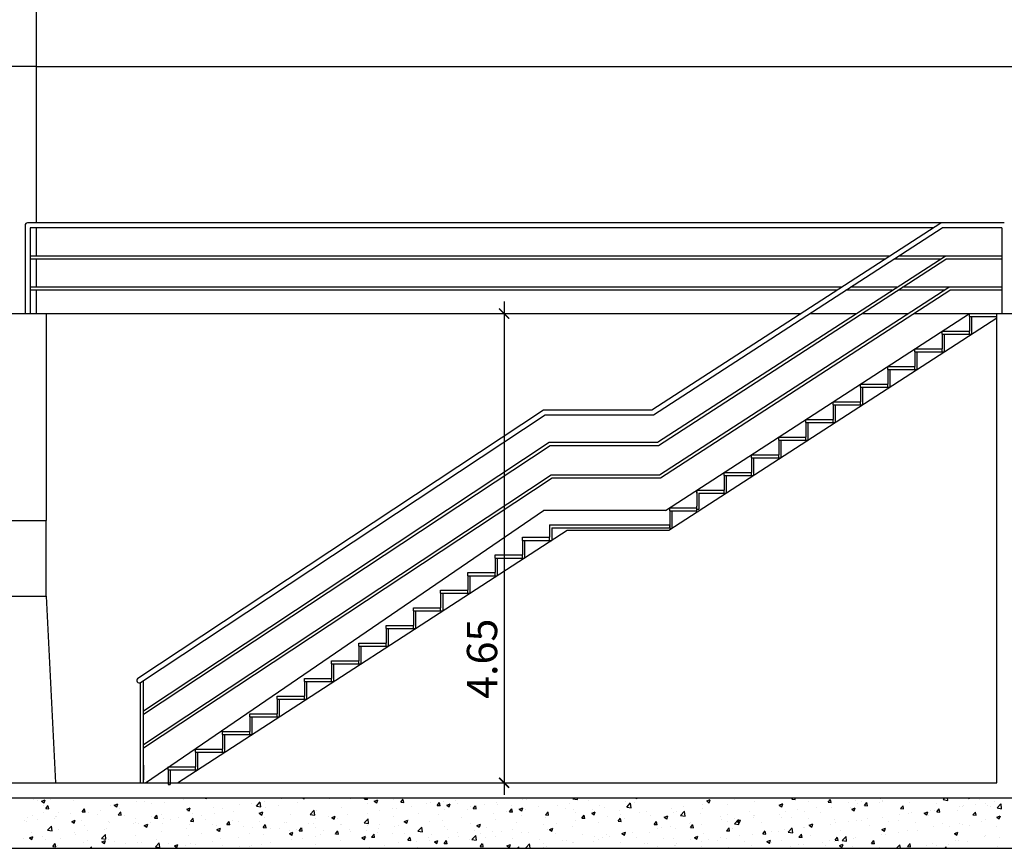
# Model space of a CAD drawing. Extents: x -143 to 416, y -230 to 28.
# Drawn here: x 159 to 169, y -199 to -191 of the extents above; entities that cross this region are included whole.
import ezdxf

# ---------------------------------------------------------------- set-up
doc = ezdxf.new("R2010")
doc.units = 0
doc.header["$MEASUREMENT"] = 0
doc.layers.get('0').update_dxf_attribs({"linetype": 'CONTINUOUS'})
for name, color, linetype in [('A01', 7, 'CONTINUOUS'), ('A02', 2, 'CONTINUOUS'), ('ARQ_ALVENARIA', 255, 'CONTINUOUS'), ('ARQ_HATCH', 7, 'CONTINUOUS'), ('TRELIÇA', 2, 'CONTINUOUS'), ('Vista', 255, 'CONTINUOUS'), ('Vista_yellow', 2, 'CONTINUOUS')]:
    doc.layers.add(name, color=color, linetype=linetype)
doc.styles.add('ROMANS', font='romans.shx', dxfattribs={"width": 0.8})

# ---------------------------------------------------------------- blocks, each defined once
blk = doc.blocks.new('_ARCHTICK')
at = {"color": 2, "linetype": 'ByBlock', "const_width": 0.15}
blk.add_lwpolyline([(-0.5, -0.5), (0.5, 0.5)], dxfattribs=at)

msp = doc.modelspace()

# ---------------------------------------------------------------- linework, layer by layer
at = {"color": 2}
msp.add_line((163.7564, -193.4466), (163.7564, -198.3366), dxfattribs=at)
for p, q in [((159.0904, -198.3798), (159.0904, -198.3798)), ((159.1354, -198.3958), (159.1354, -198.3958)), ((159.1747, -198.3996), (159.2097, -198.3862)), ((159.1747, -198.3996), (159.1995, -198.4164)), ((159.1998, -198.4171), (159.2099, -198.3869)), ((159.2605, -198.3793), (159.2605, -198.3793)), ((159.4869, -198.3906), (159.4869, -198.3906)), ((160.113, -198.4041), (160.113, -198.4041)), ((160.1899, -198.4003), (160.1899, -198.4003)), ((160.3697, -198.3689), (160.3697, -198.3689)), ((160.3896, -198.4106), (160.3896, -198.4106)), ((160.579, -198.3856), (160.579, -198.3856)), ((160.7777, -198.3666), (160.8129, -198.3721)), ((160.8132, -198.3727), (160.8124, -198.3666)), ((161.3021, -198.4479), (161.341, -198.4074)), ((161.3468, -198.4555), (161.3412, -198.408)), ((161.3851, -198.3986), (161.3851, -198.3986)), ((161.5472, -198.3751), (161.5472, -198.3751)), ((161.7625, -198.3666), (161.7753, -198.3753)), ((161.7756, -198.376), (161.7787, -198.3666)), ((162.0239, -198.3753), (162.0239, -198.3753)), ((162.23, -198.377), (162.23, -198.377)), ((162.3745, -198.3785), (162.3844, -198.3666)), ((162.3745, -198.3785), (162.4044, -198.3811)), ((162.4046, -198.3818), (162.4018, -198.3666)), ((162.469, -198.3985), (162.504, -198.3851)), ((162.469, -198.3985), (162.4939, -198.4153)), ((162.4941, -198.416), (162.5043, -198.3858)), ((162.4969, -198.3883), (162.4969, -198.3883)), ((162.6644, -198.3876), (162.6644, -198.3876)), ((162.7331, -198.4098), (162.7572, -198.3811)), ((162.7331, -198.4098), (162.763, -198.4125)), ((162.7632, -198.4132), (162.7574, -198.3818)), ((162.7639, -198.3995), (162.7639, -198.3995)), ((163.0308, -198.4108), (163.0308, -198.4108)), ((163.0917, -198.4412), (163.1158, -198.4125)), ((163.1218, -198.4445), (163.1161, -198.4132)), ((163.153, -198.4065), (163.153, -198.4065)), ((163.2761, -198.3731), (163.2761, -198.3731)), ((163.2781, -198.3901), (163.2781, -198.3901)), ((163.9396, -198.3799), (163.9396, -198.3799)), ((163.9791, -198.3828), (163.9791, -198.3828)), ((164.4375, -198.3747), (164.4453, -198.3666)), ((164.4375, -198.3747), (164.482, -198.3816)), ((164.4822, -198.3822), (164.4804, -198.3666)), ((164.5966, -198.3964), (164.5966, -198.3964)), ((164.9592, -198.4064), (164.9592, -198.4064)), ((165.0449, -198.4076), (165.0449, -198.4076)), ((165.0585, -198.3666), (165.0697, -198.3742)), ((165.0699, -198.3749), (165.0727, -198.3666)), ((165.2117, -198.3744), (165.2117, -198.3744)), ((165.7634, -198.3974), (165.7984, -198.384)), ((165.7634, -198.3974), (165.7883, -198.4142)), ((165.7885, -198.4149), (165.7986, -198.3847)), ((166.0414, -198.386), (166.0414, -198.386)), ((166.1666, -198.3696), (166.1666, -198.3696)), ((166.2343, -198.3987), (166.2343, -198.3987)), ((166.6087, -198.3789), (166.619, -198.3666)), ((166.6087, -198.3789), (166.6386, -198.3815)), ((166.6388, -198.3822), (166.6359, -198.3666)), ((166.7055, -198.3704), (166.7055, -198.3704)), ((166.7738, -198.4056), (166.7738, -198.4056)), ((166.9673, -198.4103), (166.9914, -198.3815)), ((166.9673, -198.4103), (166.9972, -198.4129)), ((166.9724, -198.3817), (166.9724, -198.3817)), ((166.9974, -198.4136), (166.9916, -198.3822)), ((167.2393, -198.393), (167.2393, -198.393)), ((167.2957, -198.4008), (167.2957, -198.4008)), ((167.3259, -198.4416), (167.35, -198.4129)), ((167.356, -198.445), (167.3502, -198.4136)), ((167.4851, -198.3759), (167.4851, -198.3759)), ((167.5062, -198.4043), (167.5062, -198.4043)), ((167.5065, -198.3932), (167.5065, -198.3932)), ((168.1066, -198.3842), (168.1234, -198.3666)), ((168.1066, -198.3842), (168.151, -198.3911)), ((168.1513, -198.3917), (168.1483, -198.3666)), ((168.2016, -198.3709), (168.2016, -198.3709)), ((168.3545, -198.3666), (168.3641, -198.3731)), ((168.3643, -198.3738), (168.3667, -198.3666)), ((168.4685, -198.3822), (168.4685, -198.3822)), ((168.6141, -198.4071), (168.6141, -198.4071)), ((159.1953, -198.4407), (159.1953, -198.4407)), ((159.1966, -198.5084), (159.1966, -198.5084)), ((159.2162, -198.4722), (159.2403, -198.4435)), ((159.2162, -198.4722), (159.2461, -198.4748)), ((159.2463, -198.4755), (159.2405, -198.4442)), ((159.344, -198.5088), (159.344, -198.5088)), ((159.5748, -198.5036), (159.5989, -198.4748)), ((159.5748, -198.5036), (159.6047, -198.5062)), ((159.6049, -198.5069), (159.5991, -198.4755)), ((159.6007, -198.4736), (159.6007, -198.4736)), ((159.6067, -198.5004), (159.6067, -198.5004)), ((159.6342, -198.51), (159.6342, -198.51)), ((159.7593, -198.4935), (159.7593, -198.4935)), ((159.8533, -198.4416), (159.8533, -198.4416)), ((159.8932, -198.4397), (159.9282, -198.4262)), ((159.8932, -198.4397), (159.9181, -198.4564)), ((159.8983, -198.4504), (159.8983, -198.4504)), ((159.9183, -198.4571), (159.9285, -198.4269)), ((159.9334, -198.5349), (159.9576, -198.5062)), ((159.9487, -198.4686), (159.9487, -198.4686)), ((159.9636, -198.5382), (159.9578, -198.5069)), ((160.2645, -198.427), (160.2645, -198.427)), ((160.6118, -198.4797), (160.6468, -198.4663)), ((160.6118, -198.4797), (160.6367, -198.4965)), ((160.6162, -198.5033), (160.6162, -198.5033)), ((160.6369, -198.4972), (160.647, -198.467)), ((160.8759, -198.4658), (160.8759, -198.4658)), ((160.964, -198.4752), (160.964, -198.4752)), ((161.0778, -198.4998), (161.0778, -198.4998)), ((161.1326, -198.4306), (161.1326, -198.4306)), ((161.2556, -198.4251), (161.2556, -198.4251)), ((161.3021, -198.4479), (161.3466, -198.4548)), ((161.3304, -198.5198), (161.3654, -198.5063)), ((161.3555, -198.5372), (161.3656, -198.507)), ((161.3936, -198.4583), (161.3936, -198.4583)), ((161.5187, -198.4418), (161.5187, -198.4418)), ((161.7081, -198.4169), (161.7081, -198.4169)), ((161.8357, -198.5307), (161.8747, -198.4901)), ((161.8804, -198.5382), (161.8749, -198.4907)), ((161.8955, -198.4924), (161.8955, -198.4924)), ((162.148, -198.4603), (162.148, -198.4603)), ((162.4077, -198.4229), (162.4077, -198.4229)), ((162.5226, -198.4895), (162.5226, -198.4895)), ((162.6478, -198.473), (162.6478, -198.473)), ((162.693, -198.4732), (162.693, -198.4732)), ((162.8372, -198.4481), (162.8372, -198.4481)), ((162.9846, -198.4232), (162.9846, -198.4232)), ((163.0917, -198.4412), (163.1216, -198.4438)), ((163.1706, -198.4846), (163.1706, -198.4846)), ((163.1876, -198.4386), (163.2226, -198.4251)), ((163.1876, -198.4386), (163.2125, -198.4553)), ((163.2127, -198.456), (163.2228, -198.4258)), ((163.2977, -198.4221), (163.2977, -198.4221)), ((163.396, -198.4829), (163.396, -198.4829)), ((163.4273, -198.4494), (163.4273, -198.4494)), ((163.4504, -198.4726), (163.4745, -198.4439)), ((163.4504, -198.4726), (163.4803, -198.4752)), ((163.4805, -198.4759), (163.4747, -198.4446)), ((163.5646, -198.4334), (163.5646, -198.4334)), ((163.6799, -198.4174), (163.6799, -198.4174)), ((163.6875, -198.4328), (163.6875, -198.4328)), ((163.7769, -198.5043), (163.7769, -198.5043)), ((163.809, -198.504), (163.8331, -198.4752)), ((163.809, -198.504), (163.8389, -198.5066)), ((163.8315, -198.4447), (163.8315, -198.4447)), ((163.8391, -198.5073), (163.8333, -198.4759)), ((163.9062, -198.4786), (163.9412, -198.4652)), ((163.9062, -198.4786), (163.931, -198.4954)), ((163.9313, -198.4961), (163.9414, -198.4659)), ((163.9663, -198.4793), (163.9663, -198.4793)), ((164.0984, -198.4559), (164.0984, -198.4559)), ((164.1676, -198.5354), (164.1917, -198.5066)), ((164.1902, -198.5111), (164.1902, -198.5111)), ((164.1977, -198.5387), (164.192, -198.5073)), ((164.282, -198.4378), (164.282, -198.4378)), ((164.3653, -198.4672), (164.3653, -198.4672)), ((164.4072, -198.4213), (164.4072, -198.4213)), ((164.4428, -198.4791), (164.4428, -198.4791)), ((164.4617, -198.5077), (164.4617, -198.5077)), ((164.6247, -198.5187), (164.6597, -198.5052)), ((164.6322, -198.4785), (164.6322, -198.4785)), ((164.6498, -198.5361), (164.66, -198.5059)), ((164.7025, -198.4416), (164.7025, -198.4416)), ((164.7533, -198.4577), (164.7533, -198.4577)), ((164.8991, -198.4898), (164.8991, -198.4898)), ((164.9711, -198.4574), (165.0101, -198.4169)), ((164.9711, -198.4574), (165.0156, -198.4643)), ((165.0158, -198.465), (165.0103, -198.4175)), ((165.0954, -198.5106), (165.0954, -198.5106)), ((165.1661, -198.501), (165.1661, -198.501)), ((165.4111, -198.469), (165.4111, -198.469)), ((165.433, -198.5123), (165.433, -198.5123)), ((165.4653, -198.5034), (165.4653, -198.5034)), ((165.5048, -198.5402), (165.5437, -198.4996)), ((165.5363, -198.4525), (165.5363, -198.4525)), ((165.5494, -198.5477), (165.5439, -198.5002)), ((165.7221, -198.4682), (165.7221, -198.4682)), ((165.7257, -198.4276), (165.7257, -198.4276)), ((165.9746, -198.4362), (165.9746, -198.4362)), ((166.1906, -198.5057), (166.1906, -198.5057)), ((166.482, -198.4375), (166.517, -198.424)), ((166.482, -198.4375), (166.5068, -198.4543)), ((166.4822, -198.4557), (166.4822, -198.4557)), ((166.5071, -198.455), (166.5172, -198.4247)), ((166.5402, -198.5003), (166.5402, -198.5003)), ((166.6654, -198.4838), (166.6654, -198.4838)), ((166.7375, -198.4979), (166.7375, -198.4979)), ((166.8548, -198.4589), (166.8548, -198.4589)), ((166.9972, -198.4604), (166.9972, -198.4604)), ((167.1705, -198.4173), (167.1705, -198.4173)), ((167.1852, -198.4654), (167.1852, -198.4654)), ((167.2005, -198.4775), (167.2355, -198.4641)), ((167.2005, -198.4775), (167.2254, -198.4943)), ((167.2256, -198.495), (167.2358, -198.4648)), ((167.2539, -198.4252), (167.2539, -198.4252)), ((167.3259, -198.4416), (167.3558, -198.4443)), ((167.4768, -198.4153), (167.4768, -198.4153)), ((167.6846, -198.473), (167.7087, -198.4443)), ((167.6846, -198.473), (167.7144, -198.4756)), ((167.7147, -198.4763), (167.7089, -198.445)), ((167.7732, -198.4156), (167.7732, -198.4156)), ((167.9191, -198.5176), (167.9541, -198.5041)), ((167.9442, -198.535), (167.9543, -198.5048)), ((167.9838, -198.4901), (167.9838, -198.4901)), ((168.0168, -198.487), (168.0168, -198.487)), ((168.0401, -198.4268), (168.0401, -198.4268)), ((168.0432, -198.5044), (168.0673, -198.4757)), ((168.0432, -198.5044), (168.0731, -198.507)), ((168.0733, -198.5077), (168.0675, -198.4764)), ((168.2509, -198.4902), (168.2509, -198.4902)), ((168.2693, -198.455), (168.2693, -198.455)), ((168.2996, -198.4485), (168.2996, -198.4485)), ((168.307, -198.4381), (168.307, -198.4381)), ((168.4018, -198.5358), (168.4259, -198.507)), ((168.4248, -198.432), (168.4248, -198.432)), ((168.4319, -198.5391), (168.4261, -198.5077)), ((168.529, -198.4175), (168.529, -198.4175)), ((168.5425, -198.4401), (168.5425, -198.4401)), ((168.5739, -198.4494), (168.5739, -198.4494)), ((168.6402, -198.4669), (168.6791, -198.4264)), ((168.6402, -198.4669), (168.6847, -198.4738)), ((168.6849, -198.4745), (168.6794, -198.427)), ((159.0038, -198.593), (159.0038, -198.593)), ((159.0235, -198.6005), (159.0235, -198.6005)), ((159.0352, -198.5643), (159.0352, -198.5643)), ((159.0843, -198.5463), (159.0843, -198.5463)), ((159.129, -198.5765), (159.129, -198.5765)), ((159.3021, -198.5756), (159.3021, -198.5756)), ((159.3151, -198.5505), (159.3151, -198.5505)), ((159.3184, -198.5516), (159.3184, -198.5516)), ((159.4635, -198.5197), (159.4635, -198.5197)), ((159.4731, -198.6009), (159.5081, -198.5875)), ((159.4731, -198.6009), (159.498, -198.6177)), ((159.4982, -198.6184), (159.5083, -198.5882)), ((159.569, -198.5869), (159.569, -198.5869)), ((159.7305, -198.531), (159.7305, -198.531)), ((159.8359, -198.5982), (159.8359, -198.5982)), ((159.8472, -198.608), (159.8472, -198.608)), ((159.9334, -198.5349), (159.9633, -198.5375)), ((159.9974, -198.5423), (159.9974, -198.5423)), ((160.1028, -198.6094), (160.1028, -198.6094)), ((160.1069, -198.5705), (160.1069, -198.5705)), ((160.2581, -198.6078), (160.2581, -198.6078)), ((160.2643, -198.5535), (160.2643, -198.5535)), ((160.2921, -198.5663), (160.3162, -198.5376)), ((160.2921, -198.5663), (160.322, -198.5689)), ((160.3222, -198.5696), (160.3164, -198.5383)), ((160.3636, -198.5353), (160.3636, -198.5353)), ((160.3809, -198.5753), (160.3809, -198.5753)), ((160.4475, -198.5828), (160.4475, -198.5828)), ((160.5312, -198.5648), (160.5312, -198.5648)), ((160.6507, -198.5977), (160.6748, -198.569)), ((160.6507, -198.5977), (160.6806, -198.6003)), ((160.6725, -198.5252), (160.6725, -198.5252)), ((160.6808, -198.601), (160.675, -198.5697)), ((160.7632, -198.5413), (160.7632, -198.5413)), ((160.7981, -198.5761), (160.7981, -198.5761)), ((160.8884, -198.5248), (160.8884, -198.5248)), ((161.0093, -198.6291), (161.0334, -198.6003)), ((161.0394, -198.6324), (161.0337, -198.601)), ((161.065, -198.5874), (161.065, -198.5874)), ((161.1265, -198.5971), (161.1265, -198.5971)), ((161.3304, -198.5198), (161.3552, -198.5365)), ((161.3319, -198.5987), (161.3319, -198.5987)), ((161.3791, -198.565), (161.3791, -198.565)), ((161.5988, -198.6099), (161.5988, -198.6099)), ((161.6388, -198.5276), (161.6388, -198.5276)), ((161.8357, -198.5307), (161.8802, -198.5376)), ((161.8923, -198.5725), (161.8923, -198.5725)), ((162.0175, -198.556), (162.0175, -198.556)), ((162.0489, -198.5598), (162.0839, -198.5464)), ((162.0489, -198.5598), (162.0738, -198.5766)), ((162.074, -198.5773), (162.0842, -198.5471)), ((162.1098, -198.5733), (162.1098, -198.5733)), ((162.2069, -198.5311), (162.2069, -198.5311)), ((162.3693, -198.6135), (162.4083, -198.5729)), ((162.4014, -198.5233), (162.4014, -198.5233)), ((162.4016, -198.5893), (162.4016, -198.5893)), ((162.414, -198.621), (162.4085, -198.5735)), ((162.6584, -198.5541), (162.6584, -198.5541)), ((162.7675, -198.5998), (162.8025, -198.5864)), ((162.7675, -198.5998), (162.7924, -198.6166)), ((162.7926, -198.6173), (162.8027, -198.5871)), ((162.8128, -198.583), (162.8128, -198.583)), ((162.9109, -198.5221), (162.9109, -198.5221)), ((163.0214, -198.6037), (163.0214, -198.6037)), ((163.1044, -198.5329), (163.1044, -198.5329)), ((163.1466, -198.5873), (163.1466, -198.5873)), ((163.336, -198.5623), (163.336, -198.5623)), ((163.6517, -198.5208), (163.6517, -198.5208)), ((163.6738, -198.5838), (163.6738, -198.5838)), ((163.8785, -198.6078), (163.8785, -198.6078)), ((163.9335, -198.5463), (163.9335, -198.5463)), ((164.1676, -198.5354), (164.1975, -198.538)), ((164.1701, -198.5578), (164.1701, -198.5578)), ((164.465, -198.5936), (164.465, -198.5936)), ((164.5263, -198.5667), (164.5504, -198.538)), ((164.5263, -198.5667), (164.5562, -198.5693)), ((164.5564, -198.57), (164.5506, -198.5387)), ((164.6247, -198.5187), (164.6496, -198.5354)), ((164.6964, -198.6081), (164.6964, -198.6081)), ((164.7808, -198.552), (164.7808, -198.552)), ((164.8849, -198.5981), (164.909, -198.5694)), ((164.8849, -198.5981), (164.9148, -198.6007)), ((164.906, -198.5355), (164.906, -198.5355)), ((164.915, -198.6014), (164.9092, -198.5701)), ((164.9531, -198.5729), (164.9531, -198.5729)), ((165.2056, -198.5409), (165.2056, -198.5409)), ((165.2435, -198.6295), (165.2676, -198.6008)), ((165.2736, -198.6328), (165.2678, -198.6015)), ((165.3433, -198.5587), (165.3783, -198.5453)), ((165.3433, -198.5587), (165.3682, -198.5755)), ((165.3684, -198.5762), (165.3785, -198.546)), ((165.5048, -198.5402), (165.5492, -198.5471)), ((165.6074, -198.6058), (165.6074, -198.6058)), ((165.6999, -198.5236), (165.6999, -198.5236)), ((165.899, -198.5558), (165.899, -198.5558)), ((165.9099, -198.5832), (165.9099, -198.5832)), ((165.9668, -198.5349), (165.9668, -198.5349)), ((165.9685, -198.6026), (165.9685, -198.6026)), ((166.0351, -198.5668), (166.0351, -198.5668)), ((166.0384, -198.623), (166.0773, -198.5824)), ((166.0619, -198.5987), (166.0969, -198.5853)), ((166.0619, -198.5987), (166.0867, -198.6155)), ((166.0831, -198.6305), (166.0775, -198.583)), ((166.0869, -198.6162), (166.0971, -198.586)), ((166.2244, -198.5418), (166.2244, -198.5418)), ((166.2282, -198.5651), (166.2282, -198.5651)), ((166.2337, -198.5462), (166.2337, -198.5462)), ((166.4849, -198.5299), (166.4849, -198.5299)), ((166.5006, -198.5574), (166.5006, -198.5574)), ((166.602, -198.5655), (166.602, -198.5655)), ((166.7675, -198.5687), (166.7675, -198.5687)), ((166.8936, -198.5154), (166.8936, -198.5154)), ((167.0344, -198.58), (167.0344, -198.58)), ((167.1642, -198.598), (167.1642, -198.598)), ((167.2478, -198.5917), (167.2478, -198.5917)), ((167.3013, -198.5913), (167.3013, -198.5913)), ((167.3535, -198.5731), (167.3535, -198.5731)), ((167.5004, -198.5597), (167.5004, -198.5597)), ((167.5683, -198.6025), (167.5683, -198.6025)), ((167.6677, -198.5903), (167.6677, -198.5903)), ((167.6693, -198.5315), (167.6693, -198.5315)), ((167.7601, -198.5222), (167.7601, -198.5222)), ((167.7945, -198.515), (167.7945, -198.515)), ((167.9191, -198.5176), (167.944, -198.5343)), ((167.9593, -198.5402), (167.9593, -198.5402)), ((168.4018, -198.5358), (168.4317, -198.5384)), ((168.4826, -198.6043), (168.4826, -198.6043)), ((168.523, -198.5839), (168.523, -198.5839)), ((168.6377, -198.5576), (168.6727, -198.5442)), ((168.6377, -198.5576), (168.6625, -198.5744)), ((168.6628, -198.5751), (168.6729, -198.5449)), ((159.2339, -198.6867), (159.2728, -198.6461)), ((159.2339, -198.6867), (159.2784, -198.6936)), ((159.2786, -198.6942), (159.2731, -198.6467)), ((159.3379, -198.6752), (159.3379, -198.6752)), ((159.5026, -198.7072), (159.5026, -198.7072)), ((159.5947, -198.64), (159.5947, -198.64)), ((159.6278, -198.6907), (159.6278, -198.6907)), ((159.7977, -198.6754), (159.7977, -198.6754)), ((159.8172, -198.6658), (159.8172, -198.6658)), ((160.0893, -198.6253), (160.0893, -198.6253)), ((160.1329, -198.6242), (160.1329, -198.6242)), ((160.1917, -198.641), (160.2267, -198.6275)), ((160.1917, -198.641), (160.2166, -198.6577)), ((160.2168, -198.6584), (160.2269, -198.6282)), ((160.3575, -198.7018), (160.3575, -198.7018)), ((160.3697, -198.6207), (160.3697, -198.6207)), ((160.6101, -198.6697), (160.6101, -198.6697)), ((160.6366, -198.632), (160.6366, -198.632)), ((160.8698, -198.6323), (160.8698, -198.6323)), ((160.9035, -198.6433), (160.9035, -198.6433)), ((160.9103, -198.681), (160.9453, -198.6676)), ((160.9103, -198.681), (160.9351, -198.6978)), ((160.9353, -198.6985), (160.9455, -198.6683)), ((160.9462, -198.6971), (160.9462, -198.6971)), ((161.0093, -198.6291), (161.0392, -198.6317)), ((161.1704, -198.6545), (161.1704, -198.6545)), ((161.262, -198.6555), (161.262, -198.6555)), ((161.368, -198.6604), (161.3921, -198.6317)), ((161.368, -198.6604), (161.3979, -198.6631)), ((161.3872, -198.639), (161.3872, -198.639)), ((161.3981, -198.6638), (161.3923, -198.6324)), ((161.4374, -198.6658), (161.4374, -198.6658)), ((161.5266, -198.6734), (161.5266, -198.6734)), ((161.5766, -198.6141), (161.5766, -198.6141)), ((161.6288, -198.7211), (161.6638, -198.7076)), ((161.6327, -198.694), (161.6327, -198.694)), ((161.7043, -198.6771), (161.7043, -198.6771)), ((161.7266, -198.6918), (161.7507, -198.6631)), ((161.7266, -198.6918), (161.7565, -198.6944)), ((161.7567, -198.6951), (161.7509, -198.6638)), ((161.8182, -198.6234), (161.8182, -198.6234)), ((161.8657, -198.6212), (161.8657, -198.6212)), ((161.8894, -198.6588), (161.8894, -198.6588)), ((161.9712, -198.6884), (161.9712, -198.6884)), ((162.0852, -198.7232), (162.1093, -198.6945)), ((162.1153, -198.7265), (162.1095, -198.6952)), ((162.1327, -198.6325), (162.1327, -198.6325)), ((162.1419, -198.6268), (162.1419, -198.6268)), ((162.2296, -198.6831), (162.2296, -198.6831)), ((162.2381, -198.6997), (162.2381, -198.6997)), ((162.3693, -198.6135), (162.4138, -198.6204)), ((162.3911, -198.6867), (162.3911, -198.6867)), ((162.3996, -198.6438), (162.3996, -198.6438)), ((162.5163, -198.6702), (162.5163, -198.6702)), ((162.5212, -198.633), (162.5212, -198.633)), ((162.6665, -198.655), (162.6665, -198.655)), ((162.7056, -198.6453), (162.7056, -198.6453)), ((162.903, -198.6962), (162.9419, -198.6556)), ((162.903, -198.6962), (162.9474, -198.7031)), ((162.9048, -198.6885), (162.9048, -198.6885)), ((162.9334, -198.6663), (162.9334, -198.6663)), ((162.9476, -198.7037), (162.9421, -198.6562)), ((163.1645, -198.651), (163.1645, -198.651)), ((163.2003, -198.6776), (163.2003, -198.6776)), ((163.4212, -198.6158), (163.4212, -198.6158)), ((163.4672, -198.6889), (163.4672, -198.6889)), ((163.4861, -198.6399), (163.5211, -198.6264)), ((163.4861, -198.6399), (163.5109, -198.6567)), ((163.5111, -198.6574), (163.5213, -198.6271)), ((163.5869, -198.6579), (163.5869, -198.6579)), ((163.6454, -198.7015), (163.6454, -198.7015)), ((163.7341, -198.7002), (163.7341, -198.7002)), ((163.8347, -198.6766), (163.8347, -198.6766)), ((164.1505, -198.635), (164.1505, -198.635)), ((164.1841, -198.6776), (164.1841, -198.6776)), ((164.2046, -198.6799), (164.2396, -198.6665)), ((164.2046, -198.6799), (164.2295, -198.6967)), ((164.2297, -198.6974), (164.2398, -198.6672)), ((164.2757, -198.6185), (164.2757, -198.6185)), ((164.4367, -198.6456), (164.4367, -198.6456)), ((164.9232, -198.72), (164.9582, -198.7065)), ((164.9483, -198.7374), (164.9584, -198.7072)), ((165.0242, -198.7059), (165.0242, -198.7059)), ((165.1996, -198.7073), (165.1996, -198.7073)), ((165.2435, -198.6295), (165.2734, -198.6321)), ((165.2796, -198.6662), (165.2796, -198.6662)), ((165.3158, -198.6559), (165.3158, -198.6559)), ((165.4048, -198.6497), (165.4048, -198.6497)), ((165.4593, -198.6698), (165.4593, -198.6698)), ((165.5941, -198.6248), (165.5941, -198.6248)), ((165.6022, -198.6609), (165.6263, -198.6321)), ((165.6022, -198.6609), (165.632, -198.6635)), ((165.6323, -198.6642), (165.6265, -198.6328)), ((165.716, -198.6346), (165.716, -198.6346)), ((165.9608, -198.6922), (165.9849, -198.6635)), ((165.9608, -198.6922), (165.9907, -198.6948)), ((165.9909, -198.6955), (165.9851, -198.6642)), ((166.0188, -198.6656), (166.0188, -198.6656)), ((166.0384, -198.623), (166.0829, -198.6299)), ((166.3104, -198.6155), (166.3104, -198.6155)), ((166.3194, -198.7236), (166.3435, -198.6949)), ((166.3495, -198.7269), (166.3437, -198.6956)), ((166.4087, -198.6975), (166.4087, -198.6975)), ((166.4789, -198.6964), (166.4789, -198.6964)), ((166.5339, -198.681), (166.5339, -198.681)), ((166.572, -198.7057), (166.611, -198.6651)), ((166.572, -198.7057), (166.6165, -198.7126)), ((166.6167, -198.7132), (166.6112, -198.6657)), ((166.7232, -198.6561), (166.7232, -198.6561)), ((166.7314, -198.6644), (166.7314, -198.6644)), ((166.7804, -198.6388), (166.8154, -198.6254)), ((166.7804, -198.6388), (166.8053, -198.6556)), ((166.8055, -198.6563), (166.8157, -198.6261)), ((166.9911, -198.6269), (166.9911, -198.6269)), ((167.039, -198.6145), (167.039, -198.6145)), ((167.0846, -198.6904), (167.0846, -198.6904)), ((167.3761, -198.6403), (167.3761, -198.6403)), ((167.499, -198.6788), (167.534, -198.6654)), ((167.499, -198.6788), (167.5239, -198.6956)), ((167.5241, -198.6963), (167.5342, -198.6661)), ((167.754, -198.6886), (167.754, -198.6886)), ((167.8352, -198.6138), (167.8352, -198.6138)), ((167.8523, -198.6873), (167.8523, -198.6873)), ((168.0107, -198.6534), (168.0107, -198.6534)), ((168.1021, -198.6251), (168.1021, -198.6251)), ((168.1681, -198.6457), (168.1681, -198.6457)), ((168.2176, -198.7189), (168.2526, -198.7054)), ((168.2426, -198.7364), (168.2528, -198.7061)), ((168.2633, -198.6214), (168.2633, -198.6214)), ((168.2932, -198.6292), (168.2932, -198.6292)), ((168.369, -198.6364), (168.369, -198.6364)), ((168.6359, -198.6477), (168.6359, -198.6477)), ((158.9975, -198.7737), (158.9975, -198.7737)), ((159.053, -198.7622), (159.088, -198.7488)), ((159.053, -198.7622), (159.0779, -198.779)), ((159.0781, -198.7797), (159.0882, -198.7494)), ((159.0782, -198.7127), (159.0782, -198.7127)), ((159.0972, -198.7626), (159.0972, -198.7626)), ((159.1868, -198.7488), (159.1868, -198.7488)), ((159.2145, -198.7755), (159.2145, -198.7755)), ((159.3641, -198.7739), (159.3641, -198.7739)), ((159.5061, -198.7255), (159.5061, -198.7255)), ((159.631, -198.7851), (159.631, -198.7851)), ((159.7675, -198.7695), (159.8065, -198.7289)), ((159.7675, -198.7695), (159.812, -198.7764)), ((159.7716, -198.8022), (159.8066, -198.7888)), ((159.7716, -198.8022), (159.7964, -198.819)), ((159.7967, -198.8197), (159.8068, -198.7895)), ((159.8122, -198.777), (159.8067, -198.7295)), ((159.8411, -198.7744), (159.8411, -198.7744)), ((159.8979, -198.7964), (159.8979, -198.7964)), ((160.1008, -198.737), (160.1008, -198.737)), ((160.1266, -198.805), (160.1266, -198.805)), ((160.3159, -198.78), (160.3159, -198.78)), ((160.6317, -198.7385), (160.6317, -198.7385)), ((160.7569, -198.722), (160.7569, -198.722)), ((160.8637, -198.7987), (160.8637, -198.7987)), ((160.9434, -198.7735), (160.9434, -198.7735)), ((161.1204, -198.7635), (161.1204, -198.7635)), ((161.235, -198.7235), (161.235, -198.7235)), ((161.373, -198.7315), (161.373, -198.7315)), ((161.6288, -198.7211), (161.6537, -198.7378)), ((161.6464, -198.7832), (161.6464, -198.7832)), ((161.6539, -198.7385), (161.664, -198.7083)), ((161.7608, -198.7697), (161.7608, -198.7697)), ((161.886, -198.7532), (161.886, -198.7532)), ((161.938, -198.7331), (161.938, -198.7331)), ((162.0753, -198.7283), (162.0753, -198.7283)), ((162.0852, -198.7232), (162.1151, -198.7258)), ((162.1359, -198.7932), (162.1359, -198.7932)), ((162.3474, -198.7611), (162.3824, -198.7477)), ((162.3474, -198.7611), (162.3723, -198.7779)), ((162.3725, -198.7786), (162.3826, -198.7484)), ((162.3956, -198.7557), (162.3956, -198.7557)), ((162.4439, -198.7546), (162.468, -198.7258)), ((162.4439, -198.7546), (162.4737, -198.7572)), ((162.474, -198.7579), (162.4682, -198.7265)), ((162.505, -198.7109), (162.505, -198.7109)), ((162.6523, -198.7205), (162.6523, -198.7205)), ((162.7719, -198.7222), (162.7719, -198.7222)), ((162.8025, -198.7859), (162.8266, -198.7572)), ((162.8025, -198.7859), (162.8324, -198.7886)), ((162.8326, -198.7893), (162.8268, -198.7579)), ((162.8899, -198.8009), (162.8899, -198.8009)), ((163.0037, -198.758), (163.0037, -198.758)), ((163.0151, -198.7845), (163.0151, -198.7845)), ((163.0388, -198.7335), (163.0388, -198.7335)), ((163.0659, -198.8011), (163.101, -198.7877)), ((163.0659, -198.8011), (163.0908, -198.8179)), ((163.091, -198.8186), (163.1012, -198.7884)), ((163.1611, -198.8173), (163.1852, -198.7886)), ((163.1912, -198.8206), (163.1854, -198.7893)), ((163.2044, -198.7595), (163.2044, -198.7595)), ((163.2953, -198.7079), (163.2953, -198.7079)), ((163.3057, -198.7448), (163.3057, -198.7448)), ((163.4152, -198.7823), (163.4152, -198.7823)), ((163.4366, -198.779), (163.4755, -198.7384)), ((163.4366, -198.779), (163.481, -198.7859)), ((163.4813, -198.7865), (163.4757, -198.739)), ((163.5202, -198.718), (163.5202, -198.718)), ((163.5726, -198.756), (163.5726, -198.756)), ((163.6677, -198.7503), (163.6677, -198.7503)), ((163.8396, -198.7673), (163.8396, -198.7673)), ((163.9274, -198.7128), (163.9274, -198.7128)), ((164.001, -198.7114), (164.001, -198.7114)), ((164.1065, -198.7786), (164.1065, -198.7786)), ((164.268, -198.7227), (164.268, -198.7227)), ((164.3335, -198.7908), (164.3335, -198.7908)), ((164.3734, -198.7899), (164.3734, -198.7899)), ((164.5349, -198.734), (164.5349, -198.734)), ((164.6403, -198.8012), (164.6403, -198.8012)), ((164.6493, -198.7492), (164.6493, -198.7492)), ((164.6903, -198.7745), (164.6903, -198.7745)), ((164.7326, -198.756), (164.7326, -198.756)), ((164.7745, -198.7327), (164.7745, -198.7327)), ((164.8018, -198.7453), (164.8018, -198.7453)), ((164.9232, -198.72), (164.9481, -198.7367)), ((164.947, -198.7393), (164.947, -198.7393)), ((164.9638, -198.7078), (164.9638, -198.7078)), ((165.0687, -198.7565), (165.0687, -198.7565)), ((165.3356, -198.7678), (165.3356, -198.7678)), ((165.4356, -198.7657), (165.4356, -198.7657)), ((165.6025, -198.7791), (165.6025, -198.7791)), ((165.6418, -198.76), (165.6768, -198.7466)), ((165.6418, -198.76), (165.6666, -198.7768)), ((165.6668, -198.7775), (165.677, -198.7473)), ((165.7099, -198.8011), (165.7099, -198.8011)), ((165.7272, -198.7156), (165.7272, -198.7156)), ((165.7784, -198.7804), (165.7784, -198.7804)), ((165.8694, -198.7904), (165.8694, -198.7904)), ((165.9035, -198.764), (165.9035, -198.764)), ((165.9625, -198.7691), (165.9625, -198.7691)), ((166.0929, -198.739), (166.0929, -198.739)), ((166.1363, -198.8017), (166.1363, -198.8017)), ((166.2221, -198.7316), (166.2221, -198.7316)), ((166.3194, -198.7236), (166.3493, -198.7262)), ((166.3603, -198.8001), (166.3953, -198.7866)), ((166.3603, -198.8001), (166.3852, -198.8168)), ((166.3854, -198.8175), (166.3955, -198.7873)), ((166.5014, -198.7905), (166.5014, -198.7905)), ((166.678, -198.755), (166.7021, -198.7263)), ((166.678, -198.755), (166.7079, -198.7576)), ((166.7081, -198.7583), (166.7024, -198.727)), ((166.793, -198.7404), (166.793, -198.7404)), ((166.985, -198.7933), (166.985, -198.7933)), ((167.0326, -198.7952), (167.0326, -198.7952)), ((167.0367, -198.7864), (167.0608, -198.7576)), ((167.0367, -198.7864), (167.0666, -198.789)), ((167.0668, -198.7897), (167.061, -198.7583)), ((167.1056, -198.7885), (167.1446, -198.7479)), ((167.1056, -198.7885), (167.1501, -198.7954)), ((167.1503, -198.796), (167.1448, -198.7485)), ((167.222, -198.7703), (167.222, -198.7703)), ((167.2417, -198.7581), (167.2417, -198.7581)), ((167.3953, -198.8177), (167.4194, -198.789)), ((167.4254, -198.8211), (167.4196, -198.7897)), ((167.4943, -198.7261), (167.4943, -198.7261)), ((167.5378, -198.7287), (167.5378, -198.7287)), ((167.6629, -198.7122), (167.6629, -198.7122)), ((168.2176, -198.7189), (168.2424, -198.7357)), ((168.2303, -198.7885), (168.2303, -198.7885)), ((168.2572, -198.7878), (168.2572, -198.7878)), ((168.3511, -198.8015), (168.3511, -198.8015)), ((168.5169, -198.7504), (168.5169, -198.7504)), ((168.5219, -198.7385), (168.5219, -198.7385)), ((168.6669, -198.76), (168.6669, -198.76)), ((159.2856, -198.8483), (159.3097, -198.8196)), ((159.2856, -198.8483), (159.3155, -198.8509)), ((159.3157, -198.8516), (159.3099, -198.8202)), ((159.3319, -198.8417), (159.3319, -198.8417)), ((159.5886, -198.8065), (159.5886, -198.8065)), ((159.6551, -198.8666), (159.6683, -198.8509)), ((159.6713, -198.8666), (159.6685, -198.8516)), ((159.6856, -198.863), (159.6856, -198.863)), ((160.0014, -198.8214), (160.0014, -198.8214)), ((160.1648, -198.8077), (160.1648, -198.8077)), ((160.3011, -198.8522), (160.3401, -198.8117)), ((160.3011, -198.8522), (160.3456, -198.8591)), ((160.3458, -198.8598), (160.3403, -198.8123)), ((160.4317, -198.819), (160.4317, -198.819)), ((160.4901, -198.8423), (160.5252, -198.8288)), ((160.4901, -198.8423), (160.515, -198.8591)), ((160.5152, -198.8598), (160.5254, -198.8295)), ((160.604, -198.8362), (160.604, -198.8362)), ((160.6518, -198.8236), (160.6518, -198.8236)), ((160.6986, -198.8303), (160.6986, -198.8303)), ((160.9655, -198.8415), (160.9655, -198.8415)), ((161.1305, -198.8527), (161.1305, -198.8527)), ((161.2325, -198.8528), (161.2325, -198.8528)), ((161.2557, -198.8362), (161.2557, -198.8362)), ((161.3548, -198.8333), (161.3548, -198.8333)), ((161.445, -198.8113), (161.445, -198.8113)), ((161.4994, -198.8641), (161.4994, -198.8641)), ((161.6266, -198.8604), (161.6266, -198.8604)), ((161.8833, -198.8252), (161.8833, -198.8252)), ((162.4205, -198.8581), (162.4205, -198.8581)), ((162.5741, -198.8425), (162.5741, -198.8425)), ((162.7121, -198.808), (162.7121, -198.808)), ((162.8988, -198.855), (162.8988, -198.855)), ((163.1584, -198.8175), (163.1584, -198.8175)), ((163.1611, -198.8173), (163.191, -198.8199)), ((163.5197, -198.8487), (163.5439, -198.82)), ((163.5197, -198.8487), (163.5496, -198.8513)), ((163.5499, -198.852), (163.5441, -198.8207)), ((163.7845, -198.8412), (163.8195, -198.8278)), ((163.7845, -198.8412), (163.8094, -198.858)), ((163.8096, -198.8587), (163.8197, -198.8285)), ((163.8897, -198.8666), (163.9025, -198.8513)), ((163.9054, -198.8666), (163.9027, -198.852)), ((163.9702, -198.8617), (164.0091, -198.8212)), ((163.9702, -198.8617), (164.0016, -198.8666)), ((164.0146, -198.8666), (164.0094, -198.8218)), ((164.019, -198.8322), (164.019, -198.8322)), ((164.1441, -198.8157), (164.1441, -198.8157)), ((164.1495, -198.8561), (164.1495, -198.8561)), ((164.178, -198.844), (164.178, -198.844)), ((164.4306, -198.812), (164.4306, -198.812)), ((164.441, -198.806), (164.441, -198.806)), ((164.8524, -198.8658), (164.8524, -198.8658)), ((164.9072, -198.8124), (164.9072, -198.8124)), ((165.144, -198.8157), (165.144, -198.8157)), ((165.1481, -198.8634), (165.1481, -198.8634)), ((165.1741, -198.8237), (165.1741, -198.8237)), ((165.2732, -198.847), (165.2732, -198.847)), ((165.441, -198.835), (165.441, -198.835)), ((165.4532, -198.8363), (165.4532, -198.8363)), ((165.4626, -198.822), (165.4626, -198.822)), ((165.7079, -198.8463), (165.7079, -198.8463)), ((165.9748, -198.8575), (165.9748, -198.8575)), ((166.2098, -198.8405), (166.2098, -198.8405)), ((166.4032, -198.8129), (166.4032, -198.8129)), ((166.4728, -198.8628), (166.4728, -198.8628)), ((166.5917, -198.8533), (166.5917, -198.8533)), ((166.6702, -198.8242), (166.6702, -198.8242)), ((166.7253, -198.8308), (166.7253, -198.8308)), ((166.9075, -198.8117), (166.9075, -198.8117)), ((166.9371, -198.8355), (166.9371, -198.8355)), ((167.0789, -198.8401), (167.1139, -198.8267)), ((167.0789, -198.8401), (167.1038, -198.8569)), ((167.104, -198.8576), (167.1141, -198.8274)), ((167.204, -198.8468), (167.204, -198.8468)), ((167.3953, -198.8177), (167.4252, -198.8204)), ((167.4709, -198.858), (167.4709, -198.858)), ((167.6437, -198.8666), (167.6782, -198.8307)), ((167.6825, -198.8666), (167.6784, -198.8313)), ((167.7479, -198.8551), (167.7479, -198.8551)), ((167.7539, -198.8491), (167.778, -198.8204)), ((167.7539, -198.8491), (167.7838, -198.8517)), ((167.784, -198.8524), (167.7783, -198.8211)), ((167.9387, -198.8386), (167.9387, -198.8386)), ((168.0046, -198.8199), (168.0046, -198.8199)), ((168.0365, -198.8429), (168.0365, -198.8429)), ((168.1242, -198.8666), (168.1367, -198.8518)), ((168.1395, -198.8666), (168.1369, -198.8525)), ((168.1617, -198.8265), (168.1617, -198.8265)), ((168.6417, -198.8482), (168.6417, -198.8482))]:
    msp.add_line(p, q)
at = {"layer": 'A01'}
msp.add_line((158.4196, -196.3669), (159.2196, -196.3669), dxfattribs=at)
at = {"layer": 'A02'}
msp.add_arc((159.035, -192.692), 0.025, 90, 180, dxfattribs=at)
at = {"layer": 'ARQ_ALVENARIA'}
for p, q in [((159.1196, -190.0666), (159.1196, -191.1116)), ((159.1196, -191.1166), (158.5196, -191.1166)), ((153.9196, -193.5666), (159.2196, -193.5666)), ((159.2196, -193.5666), (159.2196, -195.6166)), ((168.6371, -193.5666), (188.7196, -193.5666)), ((168.6371, -198.2166), (168.6371, -193.5666)), ((158.4196, -195.6166), (159.2196, -195.6166)), ((147.7196, -198.2166), (168.6371, -198.2166)), ((147.7196, -198.3666), (168.8371, -198.3666)), ((147.7196, -198.8666), (169.3371, -198.8666))]:
    msp.add_line(p, q, dxfattribs=at)
at = {"layer": 'ARQ_HATCH'}
for p, q in [((159.1196, -191.1116), (159.1196, -192.667)), ((159.1196, -191.1166), (173.5196, -191.1166)), ((159.2196, -196.3669), (159.2196, -195.6166)), ((159.2196, -196.3669), (159.3108, -198.2166))]:
    msp.add_line(p, q, dxfattribs=at)
at = {"layer": 'TRELIÇA', "color": 2}
for p, q in [((159.1196, -192.717), (159.1196, -192.9968)), ((159.1196, -193.0268), (159.1196, -193.306)), ((159.1196, -193.336), (159.1196, -193.5666)), ((159.2196, -193.5666), (166.694, -193.5666)), ((166.7859, -193.5666), (167.2456, -193.5666)), ((167.3007, -193.5666), (167.7604, -193.5666)), ((167.8155, -193.5666), (168.3671, -193.5666))]:
    msp.add_line(p, q, dxfattribs=at)
at = {"layer": 'Vista'}
for p, q in [((159.01, -192.692), (159.01, -193.5666)), ((168.7121, -192.667), (159.035, -192.667)), ((159.06, -192.717), (159.06, -193.5666)), ((168.0048, -192.717), (159.06, -192.717)), ((165.2212, -194.5212), (168.0819, -192.667)), ((165.236, -194.5712), (168.0967, -192.717)), ((168.6871, -192.717), (168.0967, -192.717)), ((168.6871, -192.717), (168.6871, -193.5666)), ((167.5732, -192.9968), (159.06, -192.9968)), ((167.5269, -193.0268), (159.06, -193.0268)), ((165.2771, -194.8425), (168.1247, -192.9968)), ((165.286, -194.8725), (168.1336, -193.0268)), ((168.0784, -193.0268), (167.6188, -193.0268)), ((168.6871, -192.9968), (167.6651, -192.9968)), ((168.6871, -193.0268), (168.1336, -193.0268)), ((167.0961, -193.306), (159.06, -193.306)), ((167.0499, -193.336), (159.06, -193.336)), ((165.2963, -195.1637), (168.1625, -193.306)), ((165.3051, -195.1937), (168.1714, -193.336)), ((167.6014, -193.336), (167.1418, -193.336)), ((167.6477, -193.306), (167.1881, -193.306)), ((168.1162, -193.336), (167.6566, -193.336)), ((168.6871, -193.306), (167.7029, -193.306)), ((168.6871, -193.336), (168.1714, -193.336)), ((165.3539, -195.5196), (168.3671, -193.5666)), ((165.39, -195.7142), (168.6371, -193.6096)), ((160.1286, -197.1818), (164.1471, -194.5212)), ((160.1551, -197.2242), (164.1619, -194.5712)), ((164.1471, -194.5212), (165.2212, -194.5212)), ((164.1619, -194.5712), (165.236, -194.5712)), ((160.1851, -197.5027), (164.203, -194.8425)), ((160.1851, -197.5384), (164.2119, -194.8725)), ((164.203, -194.8425), (165.2771, -194.8425)), ((164.2119, -194.8725), (165.286, -194.8725)), ((160.1851, -197.8363), (164.2221, -195.1637)), ((160.1851, -197.8721), (164.231, -195.1937)), ((164.2221, -195.1637), (165.2963, -195.1637)), ((164.231, -195.1937), (165.3051, -195.1937)), ((160.2051, -198.2166), (164.1471, -195.5196)), ((165.3539, -195.5196), (164.1471, -195.5196)), ((164.2078, -195.6616), (165.3971, -195.6616)), ((165.3971, -195.6616), (165.3971, -195.6916)), ((160.5214, -198.2166), (164.3823, -195.7142)), ((164.2278, -195.6916), (165.3971, -195.6916)), ((164.3823, -195.7142), (165.39, -195.7142)), ((160.1551, -198.2166), (160.1551, -197.2242)), ((160.1851, -198.2166), (160.1851, -197.2047))]:
    msp.add_line(p, q, dxfattribs=at)
msp.add_arc((160.1419, -197.203), 0.025, 122.00538, 302.00538, dxfattribs=at)
at = {"layer": 'Vista_yellow'}
for p, q in [((168.3671, -193.5966), (168.3671, -193.5666)), ((168.3671, -193.5666), (168.6371, -193.5666)), ((168.3671, -193.5966), (168.6371, -193.5966)), ((168.3671, -193.5966), (168.3671, -193.7416)), ((168.3871, -193.5966), (168.3871, -193.7716)), ((168.6371, -193.5966), (168.6371, -193.5666)), ((168.0971, -193.7716), (168.0971, -193.7416)), ((168.0971, -193.7416), (168.3671, -193.7416)), ((168.0971, -193.7716), (168.3671, -193.7716)), ((168.0971, -193.7716), (168.0971, -193.9166)), ((168.1171, -193.7716), (168.1171, -193.9466)), ((168.3671, -193.7716), (168.3671, -193.7416)), ((168.3671, -193.7716), (168.3871, -193.7716)), ((167.8271, -193.9466), (167.8271, -193.9166)), ((167.8271, -193.9166), (168.0971, -193.9166)), ((168.0971, -193.9466), (168.0971, -193.9166)), ((167.8271, -193.9466), (168.0971, -193.9466)), ((167.8271, -193.9466), (167.8271, -194.0916)), ((167.8471, -193.9466), (167.8471, -194.1216)), ((168.0971, -193.9466), (168.1171, -193.9466)), ((167.5571, -194.1216), (167.5571, -194.0916)), ((167.5571, -194.0916), (167.8271, -194.0916)), ((167.5571, -194.1216), (167.8271, -194.1216)), ((167.5571, -194.1216), (167.5571, -194.2666)), ((167.5771, -194.1216), (167.5771, -194.2966)), ((167.8271, -194.1216), (167.8271, -194.0916)), ((167.8271, -194.1216), (167.8471, -194.1216)), ((167.2871, -194.2966), (167.2871, -194.2666)), ((167.2871, -194.2666), (167.5571, -194.2666)), ((167.2871, -194.2966), (167.5571, -194.2966)), ((167.2871, -194.2966), (167.2871, -194.4416)), ((167.3071, -194.2966), (167.3071, -194.4716)), ((167.5571, -194.2966), (167.5571, -194.2666)), ((167.5571, -194.2966), (167.5771, -194.2966)), ((167.0171, -194.4716), (167.0171, -194.4416)), ((167.0171, -194.4416), (167.2871, -194.4416)), ((167.0171, -194.4716), (167.2871, -194.4716)), ((167.0171, -194.4716), (167.0171, -194.6166)), ((167.0371, -194.4716), (167.0371, -194.6466)), ((167.2871, -194.4716), (167.2871, -194.4416)), ((167.2871, -194.4716), (167.3071, -194.4716)), ((166.7471, -194.6466), (166.7471, -194.6166)), ((166.7471, -194.6166), (167.0171, -194.6166)), ((166.7471, -194.6466), (167.0171, -194.6466)), ((166.7471, -194.6466), (166.7471, -194.7916)), ((166.7671, -194.6466), (166.7671, -194.8216)), ((167.0171, -194.6466), (167.0171, -194.6166)), ((167.0171, -194.6466), (167.0171, -194.6166)), ((167.0171, -194.6466), (167.0171, -194.6166)), ((167.0171, -194.6466), (167.0371, -194.6466)), ((166.4771, -194.8216), (166.4771, -194.7916)), ((166.4771, -194.7916), (166.7471, -194.7916)), ((166.7471, -194.8216), (166.7471, -194.7916)), ((166.7471, -194.8216), (166.7471, -194.7916)), ((166.7471, -194.8216), (166.7471, -194.7916)), ((166.4771, -194.8216), (166.7471, -194.8216)), ((166.4771, -194.8216), (166.4771, -194.9666)), ((166.4971, -194.8216), (166.4971, -194.9966)), ((166.7471, -194.8216), (166.7671, -194.8216)), ((166.2071, -194.9966), (166.2071, -194.9666)), ((166.2071, -194.9666), (166.4771, -194.9666)), ((166.2071, -194.9966), (166.4771, -194.9966)), ((166.2071, -194.9966), (166.2071, -195.1416)), ((166.2271, -194.9966), (166.2271, -195.1716)), ((166.4771, -194.9966), (166.4771, -194.9666)), ((166.4771, -194.9966), (166.4771, -194.9666)), ((166.4771, -194.9966), (166.4971, -194.9966)), ((165.9371, -195.1716), (165.9371, -195.1416)), ((165.9371, -195.1416), (166.2071, -195.1416)), ((165.9371, -195.1716), (166.2071, -195.1716)), ((165.9371, -195.1716), (165.9371, -195.3166)), ((165.9571, -195.1716), (165.9571, -195.3466)), ((166.2071, -195.1716), (166.2071, -195.1416)), ((166.2071, -195.1716), (166.2071, -195.1416)), ((166.2071, -195.1716), (166.2271, -195.1716)), ((165.6671, -195.3466), (165.6671, -195.3166)), ((165.6671, -195.3166), (165.9371, -195.3166)), ((165.6671, -195.3316), (165.6671, -195.4766)), ((165.6871, -195.3466), (165.9371, -195.3466)), ((165.6871, -195.3466), (165.6871, -195.5066)), ((165.9371, -195.3466), (165.9371, -195.3166)), ((165.9371, -195.3466), (165.9371, -195.3166)), ((165.9371, -195.3466), (165.9371, -195.3166)), ((165.9371, -195.3466), (165.9571, -195.3466)), ((165.6671, -195.5066), (165.6671, -195.4766)), ((165.3971, -195.4916), (165.6671, -195.4916)), ((165.3971, -195.5216), (165.3971, -195.4916)), ((165.3971, -195.5216), (165.6671, -195.5216)), ((165.3971, -195.5216), (165.3971, -195.6666)), ((165.4171, -195.5216), (165.4171, -195.6966)), ((165.6671, -195.5216), (165.6671, -195.4916)), ((165.6671, -195.5066), (165.6871, -195.5066)), ((164.2078, -195.6616), (164.2078, -195.7843)), ((165.3971, -195.6966), (165.3971, -195.6666)), ((164.2278, -195.6916), (164.2278, -195.8143)), ((165.3971, -195.6966), (165.4171, -195.6966)), ((163.9378, -195.8143), (163.9378, -195.7843)), ((163.9378, -195.8143), (163.9378, -195.7843)), ((163.9378, -195.7843), (164.2078, -195.7843)), ((163.9378, -195.8143), (163.9378, -195.9593)), ((163.9378, -195.8143), (164.2078, -195.8143)), ((163.9578, -195.8143), (163.9578, -195.9893)), ((164.2078, -195.8143), (164.2078, -195.7843)), ((164.2078, -195.8143), (164.2078, -195.7843)), ((164.2078, -195.8143), (164.2278, -195.8143)), ((163.6678, -195.9893), (163.6678, -195.9593)), ((163.6678, -195.9593), (163.9378, -195.9593)), ((163.9378, -195.9893), (163.9378, -195.9593)), ((163.9378, -195.9893), (163.9378, -195.9593)), ((163.6678, -195.9893), (163.9378, -195.9893)), ((163.6678, -195.9893), (163.6678, -196.1343)), ((163.6878, -195.9893), (163.6878, -196.1643)), ((163.9378, -195.9893), (163.9578, -195.9893)), ((163.3978, -196.1643), (163.3978, -196.1343)), ((163.3978, -196.1343), (163.6678, -196.1343)), ((163.3978, -196.1643), (163.6678, -196.1643)), ((163.3978, -196.1643), (163.3978, -196.3093)), ((163.4178, -196.1643), (163.4178, -196.3393)), ((163.6678, -196.1643), (163.6678, -196.1343)), ((163.6678, -196.1643), (163.6678, -196.1343)), ((163.6678, -196.1643), (163.6878, -196.1643)), ((163.1278, -196.3393), (163.1278, -196.3093)), ((163.1278, -196.3093), (163.3978, -196.3093)), ((163.1278, -196.3393), (163.3978, -196.3393)), ((163.1278, -196.3393), (163.1278, -196.4843)), ((163.1478, -196.3393), (163.1478, -196.5143)), ((163.3978, -196.3393), (163.3978, -196.3093)), ((163.3978, -196.3393), (163.3978, -196.3093)), ((163.3978, -196.3393), (163.4178, -196.3393)), ((162.8578, -196.5143), (162.8578, -196.4843)), ((162.8578, -196.4843), (163.1278, -196.4843)), ((162.8578, -196.5143), (163.1278, -196.5143)), ((162.8578, -196.5143), (162.8578, -196.6593)), ((162.8778, -196.5143), (162.8778, -196.6893)), ((163.1278, -196.5143), (163.1278, -196.4843)), ((163.1278, -196.5143), (163.1278, -196.4843)), ((163.1278, -196.5143), (163.1478, -196.5143)), ((162.5878, -196.6893), (162.5878, -196.6593)), ((162.5878, -196.6593), (162.8578, -196.6593)), ((162.5878, -196.6893), (162.8578, -196.6893)), ((162.5878, -196.6893), (162.5878, -196.8343)), ((162.6078, -196.6893), (162.6078, -196.8643)), ((162.8578, -196.6893), (162.8578, -196.6593)), ((162.8578, -196.6893), (162.8578, -196.6593)), ((162.8578, -196.6893), (162.8778, -196.6893)), ((162.3178, -196.8643), (162.3178, -196.8343)), ((162.3178, -196.8343), (162.5878, -196.8343)), ((162.5878, -196.8643), (162.5878, -196.8343)), ((162.5878, -196.8643), (162.5878, -196.8343)), ((162.5878, -196.8643), (162.5878, -196.8343)), ((162.3178, -196.8643), (162.5878, -196.8643)), ((162.3178, -196.8643), (162.3178, -197.0093)), ((162.3378, -196.8643), (162.3378, -197.0393)), ((162.5878, -196.8643), (162.6078, -196.8643)), ((162.0478, -197.0393), (162.0478, -197.0093)), ((162.0478, -197.0093), (162.3178, -197.0093)), ((162.0478, -197.0393), (162.3178, -197.0393)), ((162.0478, -197.0393), (162.0478, -197.1843)), ((162.0678, -197.0393), (162.0678, -197.2143)), ((162.3178, -197.0393), (162.3178, -197.0093)), ((162.3178, -197.0393), (162.3178, -197.0093)), ((162.3178, -197.0393), (162.3178, -197.0093)), ((162.3178, -197.0393), (162.3378, -197.0393)), ((161.7778, -197.2143), (161.7778, -197.1843)), ((161.7778, -197.1843), (162.0478, -197.1843)), ((161.7778, -197.2143), (162.0478, -197.2143)), ((161.7778, -197.2143), (161.7778, -197.3593)), ((161.7978, -197.2143), (161.7978, -197.3893)), ((162.0478, -197.2143), (162.0478, -197.1843)), ((162.0478, -197.2143), (162.0478, -197.1843)), ((162.0478, -197.2143), (162.0678, -197.2143)), ((161.5078, -197.3893), (161.5078, -197.3593)), ((161.5078, -197.3593), (161.7778, -197.3593)), ((161.5078, -197.3893), (161.7778, -197.3893)), ((161.5078, -197.3893), (161.5078, -197.5343)), ((161.5278, -197.3893), (161.5278, -197.5643)), ((161.7778, -197.3893), (161.7778, -197.3593)), ((161.7778, -197.3893), (161.7778, -197.3593)), ((161.7778, -197.3893), (161.7978, -197.3893)), ((161.2378, -197.5643), (161.2378, -197.5343)), ((161.2378, -197.5343), (161.5078, -197.5343)), ((161.5078, -197.5643), (161.5078, -197.5343)), ((161.5078, -197.5643), (161.5078, -197.5343)), ((161.5078, -197.5643), (161.5078, -197.5343)), ((161.2378, -197.5643), (161.5078, -197.5643)), ((161.2378, -197.5643), (161.2378, -197.7093)), ((161.2578, -197.5643), (161.2578, -197.7393)), ((161.5078, -197.5643), (161.5278, -197.5643)), ((160.9678, -197.7093), (161.2378, -197.7093)), ((160.9678, -197.7393), (160.9678, -197.7093)), ((161.2378, -197.7393), (161.2378, -197.7093)), ((161.2378, -197.7393), (161.2378, -197.7093)), ((160.9678, -197.7393), (161.2378, -197.7393)), ((160.9678, -197.7393), (160.9678, -197.8843)), ((160.9878, -197.7393), (160.9878, -197.9143)), ((161.2378, -197.7393), (161.2578, -197.7393)), ((160.6978, -197.8843), (160.9678, -197.8843)), ((160.6978, -197.9143), (160.6978, -197.8843)), ((160.6978, -197.9143), (160.9678, -197.9143)), ((160.6978, -197.9143), (160.6978, -198.0593)), ((160.7178, -197.9143), (160.7178, -198.0893)), ((160.9678, -197.9143), (160.9678, -197.8843)), ((160.9678, -197.9143), (160.9678, -197.8843)), ((160.9678, -197.9143), (160.9878, -197.9143)), ((160.1851, -198.0416), (160.1851, -198.0116)), ((160.1851, -198.0416), (160.1851, -198.1866)), ((160.4278, -198.0593), (160.6978, -198.0593)), ((160.4278, -198.0893), (160.4278, -198.0593)), ((160.4278, -198.0893), (160.6978, -198.0893)), ((160.4278, -198.0893), (160.4278, -198.2343)), ((160.4478, -198.0893), (160.4478, -198.2343)), ((160.6978, -198.0893), (160.6978, -198.0593)), ((160.6978, -198.0893), (160.6978, -198.0593)), ((160.6978, -198.0893), (160.7178, -198.0893)), ((160.1851, -198.2166), (160.1851, -198.1866)), ((160.1851, -198.2166), (160.2051, -198.2166)), ((160.4278, -198.2343), (160.4278, -198.2343)), ((160.4278, -198.2343), (160.4278, -198.2343)), ((160.4278, -198.2343), (160.4478, -198.2343))]:
    msp.add_line(p, q, dxfattribs=at)

# ---------------------------------------------------------------- block references
at = {"color": 1, "xscale": 0.1, "yscale": 0.1, "zscale": 0.1}
for p, rotation in [((163.7564, -193.5666), 90), ((163.7564, -198.2166), 270)]:
    msp.add_blockref('_ARCHTICK', p, dxfattribs=dict(at, rotation=rotation))

# ---------------------------------------------------------------- texts
at = {"color": 2, "insert": (163.5378, -196.9878), "char_height": 0.3, "attachment_point": 5, "rotation": 90, "style": 'ROMANS'}
msp.add_mtext('\\A1;4.65', dxfattribs=at)

doc.saveas('drawing.dxf')
